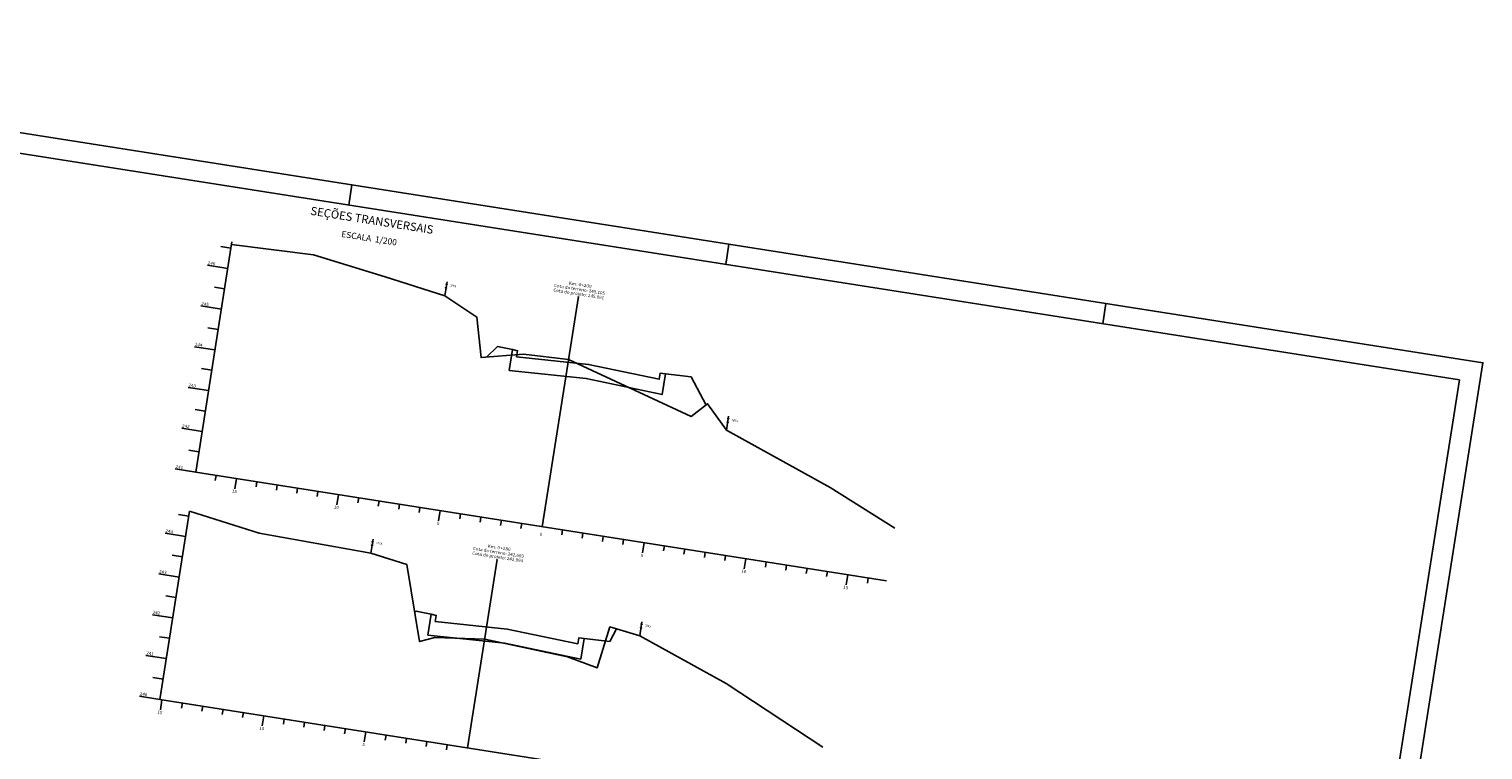
# Model space of a CAD drawing. Extents: x 178892 to 182228, y 1641821 to 1662149.
# Drawn here: x 181523 to 182228, y 1661799 to 1662149 of the extents above; entities that cross this region are included whole.
import ezdxf
from ezdxf.enums import TextEntityAlignment as Align

# ---------------------------------------------------------------- set-up
doc = ezdxf.new("R2010")
doc.units = 0
doc.header["$LTSCALE"] = 5
doc.linetypes.add('CONTINUO', pattern=[0])
doc.linetypes.add('LIN0', pattern=[0])
doc.layers.get('0').update_dxf_attribs({"linetype": 'CONTINUOUS'})
for name, color, linetype in [('BLOCO-DE-CONCRETO', 5, 'CONTINUOUS'), ('CROQUI', 1, 'CONTINUOUS'), ('FOLHA1', 7, 'LIN0'), ('PAVIM', 6, 'CONTINUOUS'), ('TG', 7, 'CONTINUO')]:
    doc.layers.add(name, color=color, linetype=linetype)
doc.styles.add('ROMANS', font='simplex.shx', dxfattribs={"width": 0.75, "height": 3})
doc.styles.add('ROMANSD', font='romand.shx', dxfattribs={"height": 1.5})
doc.styles.add('SIMPLEX', font='simplex', dxfattribs={"height": 0.2})

msp = doc.modelspace()

# ---------------------------------------------------------------- linework, layer by layer
at = {"color": 10}
for p, q in [((181678.32, 1662063.2), (181679.87, 1662073.08)), ((181861.07, 1662034.44), (181862.62, 1662044.31)), ((182043.82, 1662005.67), (182045.37, 1662015.55))]:
    msp.add_line(p, q, dxfattribs=at)
msp.add_lwpolyline([(182135.77, 1661400.01), (182228.12, 1661986.79), (181200.05, 1662148.6), (181153.88, 1661855.21), (181138.12, 1661851.6), (181092.88, 1661564.15)], close=True, dxfattribs=at)
at = {"color": 8}
msp.add_lwpolyline([(181208.38, 1662137.16), (181119.13, 1661570.15), (182127.45, 1661411.44), (182216.69, 1661978.46)], close=True, dxfattribs=at)
at = {"layer": 'BLOCO-DE-CONCRETO', "color": 3}
for p, q in [((181724.91, 1662019.3), (181725.98, 1662026.09, 576.76)), ((181725.95, 1662023.46), (181725.11, 1662022.81)), ((181725.24, 1662023.57), (181725.68, 1662022.72)), ((181726.23, 1662025.21), (181725.39, 1662024.56)), ((181725.51, 1662025.32), (181725.95, 1662024.47)), ((181861.43, 1661954.08), (181862.5, 1661960.87, 576.76)), ((181862.47, 1661958.24), (181861.63, 1661957.59)), ((181861.76, 1661958.35), (181862.2, 1661957.5)), ((181862.75, 1661959.99), (181861.91, 1661959.34)), ((181862.03, 1661960.11), (181862.47, 1661959.25)), ((181689.07, 1661894.49), (181690.13, 1661901.28, 576.76)), ((181690.11, 1661898.66), (181689.27, 1661898)), ((181689.39, 1661898.77), (181689.84, 1661897.91)), ((181690.39, 1661900.41), (181689.55, 1661899.75)), ((181689.67, 1661900.52), (181690.11, 1661899.66)), ((181819.41, 1661854.38), (181820.48, 1661861.17, 576.76)), ((181820.74, 1661860.29), (181819.9, 1661859.64)), ((181820.02, 1661860.41), (181820.46, 1661859.55)), ((181820.46, 1661858.54), (181819.62, 1661857.89)), ((181819.74, 1661858.65), (181820.19, 1661857.8))]:
    msp.add_line(p, q, dxfattribs=at)
at = {"layer": 'PAVIM', "linetype": 'CONTINUOUS'}
for points in [[(181757.74, 1661993.16), (181760.19, 1661992.65), (181759.73, 1661989.73), (181794.58, 1661986.02), (181828.88, 1661978.85), (181829.34, 1661981.77), (181831.83, 1661981.5)], [(181718.31, 1661864.85), (181720.76, 1661864.34), (181720.3, 1661861.42), (181755.15, 1661857.71), (181789.45, 1661850.54), (181789.91, 1661853.46), (181792.4, 1661853.19)]]:
    msp.add_lwpolyline(points, dxfattribs=at)
at = {"layer": 'TG', "color": 7, "linetype": 'CONTINUO'}
for points in [[(181604.14, 1661933.78), (181621.71, 1662045.4)], [(181616.3, 1662043.22), (181621.24, 1662042.44)], [(181621.51, 1662044.16), (181661.22, 1662039.18), (181695.99, 1662028.55), (181724.91, 1662019.3), (181740.48, 1662008.93), (181742.45, 1661989.29), (181762.97, 1661990.98), (181784.84, 1661988.45), (181844.26, 1661960.77), (181852.31, 1661966.91), (181861.43, 1661954.08), (181911.72, 1661926.32), (181943.05, 1661906.65)], [(181609.81, 1662034.11), (181619.69, 1662032.56)], [(181613.2, 1662023.46), (181618.13, 1662022.68)], [(181606.7, 1662014.36), (181616.58, 1662012.8)], [(181772.07, 1661907.34), (181789.64, 1662018.97)], [(181610.09, 1662003.7), (181615.02, 1662002.92)], [(181603.59, 1661994.6), (181613.47, 1661993.05)], [(181606.98, 1661983.95), (181611.92, 1661983.17)], [(181600.48, 1661974.84), (181610.36, 1661973.29)], [(181603.87, 1661964.19), (181608.81, 1661963.41)], [(181597.37, 1661955.09), (181607.25, 1661953.53)], [(181600.76, 1661944.43), (181605.7, 1661943.65)], [(181594.26, 1661935.33), (181604.14, 1661933.78)], [(181604.14, 1661933.78), (181939.02, 1661881.07)], [(181613.63, 1661929.75), (181614.02, 1661932.22)], [(181623.12, 1661925.73), (181623.9, 1661930.67)], [(181633.39, 1661926.64), (181633.78, 1661929.11)], [(181643.27, 1661925.09), (181643.65, 1661927.56)], [(181653.14, 1661923.53), (181653.53, 1661926)], [(181663.02, 1661921.98), (181663.41, 1661924.45)], [(181672.51, 1661917.95), (181673.29, 1661922.89)], [(181682.78, 1661918.87), (181683.17, 1661921.34)], [(181692.66, 1661917.31), (181693.05, 1661919.78)], [(181702.54, 1661915.76), (181702.93, 1661918.23)], [(181712.42, 1661914.2), (181712.8, 1661916.67)], [(181586.8, 1661823.59), (181601.17, 1661914.93)], [(181595.85, 1661913.28), (181600.79, 1661912.5)], [(181601.17, 1661914.93), (181634.92, 1661904.21), (181689.07, 1661894.49), (181706.43, 1661889.07), (181712.68, 1661851.6), (181720.09, 1661853.63), (181744.26, 1661852.85), (181784.42, 1661844.26), (181798.76, 1661838.9), (181804.92, 1661858.75), (181819.41, 1661854.38), (181861.33, 1661831.28), (181908.1, 1661800.39)], [(181721.9, 1661910.18), (181722.68, 1661915.12)], [(181732.17, 1661911.09), (181732.56, 1661913.56)], [(181742.05, 1661909.54), (181742.44, 1661912.01)], [(181751.93, 1661907.98), (181752.32, 1661910.45)], [(181761.81, 1661906.43), (181762.2, 1661908.9)], [(181589.36, 1661904.17), (181599.24, 1661902.62)], [(181781.56, 1661903.32), (181781.95, 1661905.79)], [(181791.44, 1661901.77), (181791.83, 1661904.23)], [(181801.32, 1661900.21), (181801.71, 1661902.68)], [(181811.2, 1661898.66), (181811.59, 1661901.13)], [(181820.69, 1661894.63), (181821.47, 1661899.57)], [(181830.96, 1661895.55), (181831.34, 1661898.02)], [(181840.83, 1661893.99), (181841.22, 1661896.46)], [(181850.71, 1661892.44), (181851.1, 1661894.91)], [(181592.74, 1661893.52), (181597.68, 1661892.74)], [(181735.96, 1661800.11), (181750.34, 1661891.45)], [(181860.59, 1661890.88), (181860.98, 1661893.35)], [(181870.08, 1661886.86), (181870.86, 1661891.8)], [(181880.35, 1661887.77), (181880.74, 1661890.24)], [(181890.23, 1661886.22), (181890.61, 1661888.69)], [(181586.25, 1661884.42), (181596.13, 1661882.86)], [(181900.1, 1661884.66), (181900.49, 1661887.13)], [(181909.98, 1661883.11), (181910.37, 1661885.58)], [(181919.47, 1661879.08), (181920.25, 1661884.02)], [(181929.74, 1661880), (181930.13, 1661882.47)], [(181589.63, 1661873.76), (181594.57, 1661872.98)], [(181583.14, 1661864.66), (181593.02, 1661863.11)], [(181586.52, 1661854), (181591.46, 1661853.23)], [(181580.03, 1661844.9), (181589.91, 1661843.35)], [(181583.41, 1661834.25), (181588.35, 1661833.47)], [(181576.92, 1661825.15), (181586.8, 1661823.59)], [(181586.8, 1661823.59), (181903.9, 1661773.68)], [(181587.01, 1661818.5), (181587.79, 1661823.44)], [(181597.28, 1661819.41), (181597.67, 1661821.88)], [(181607.16, 1661817.86), (181607.54, 1661820.33)], [(181617.03, 1661816.3), (181617.42, 1661818.77)], [(181626.91, 1661814.75), (181627.3, 1661817.22)], [(181636.4, 1661810.72), (181637.18, 1661815.66)], [(181646.67, 1661811.64), (181647.06, 1661814.11)], [(181656.55, 1661810.08), (181656.94, 1661812.55)], [(181666.43, 1661808.53), (181666.81, 1661811)], [(181676.3, 1661806.97), (181676.69, 1661809.44)], [(181685.79, 1661802.95), (181686.57, 1661807.89)], [(181696.06, 1661803.86), (181696.45, 1661806.33)], [(181705.94, 1661802.31), (181706.33, 1661804.78)], [(181715.82, 1661800.75), (181716.21, 1661803.22)], [(181725.7, 1661799.2), (181726.08, 1661801.67)]]:
    msp.add_lwpolyline(points, dxfattribs=at)
at = {"layer": 'TG', "color": 3, "linetype": 'CONTINUO'}
for points in [[(181745.12, 1661989.51), (181750.38, 1661994.62), (181750.38, 1661994.62), (181757.74, 1661993.16), (181756.16, 1661983.08), (181793.49, 1661979.11), (181830.24, 1661971.42), (181831.83, 1661981.5), (181844.26, 1661980.05), (181844.26, 1661980.05), (181851.53, 1661966.33)], [(181710.33, 1661865.7), (181710.95, 1661866.31), (181710.95, 1661866.31), (181718.31, 1661864.85), (181716.73, 1661854.77), (181754.06, 1661850.8), (181790.81, 1661843.11), (181792.4, 1661853.19), (181804.83, 1661851.74), (181804.83, 1661851.74), (181808.12, 1661857.78)]]:
    msp.add_lwpolyline(points, dxfattribs=at)

# ---------------------------------------------------------------- texts
at = {"layer": 'CROQUI', "color": 1, "style": 'ROMANSD'}
for s, height, p in [('SEÇÕES TRANSVERSAIS', 4, (181689.27, 1662053.94)), ('ESCALA  1/200', 3, (181687.98, 1662045.73))]:
    msp.add_text(s, height=height, rotation=351.05548, dxfattribs=at).set_placement(p, align=Align.CENTER)
at = {"layer": 'FOLHA1', "color": 1, "style": 'ROMANS', "width": 0.7}
for p in [(181730.31, 1662023.37), (181866.83, 1661958.15), (181694.47, 1661898.57), (181824.82, 1661858.45)]:
    msp.add_text('CERCA', height=1, rotation=351.05538, dxfattribs=at).set_placement(p, align=Align.RIGHT)
at = {"layer": 'TG', "color": 7, "style": 'SIMPLEX'}
for s, width, p, p2 in [('246', 0.968553, (181609.89, 1662034.61), (181613.51, 1662034.04)), ('Cota do projeto: 245.061', 0.849295, (181777.44, 1662021.4), (181802.01, 1662017.53)), ('Cota do terreno: 245.105', 0.839142, (181777.73, 1662023.63), (181802.42, 1662019.74)), ('Km: 0+200', 0.846306, (181784.9, 1662024.78), (181795.94, 1662023.04)), ('245', 0.950617, (181606.78, 1662014.85), (181610.4, 1662014.28)), ('244', 0.933333, (181603.67, 1661995.09), (181607.29, 1661994.52)), ('243', 0.950617, (181600.56, 1661975.34), (181604.18, 1661974.77)), ('242', 0.950617, (181597.45, 1661955.58), (181601.07, 1661955.01)), ('241', 1.140741, (181594.34, 1661935.82), (181597.96, 1661935.25)), ('15', 1.140741, (181621.6, 1661923.94), (181624.02, 1661923.56)), ('10', 1.140741, (181670.99, 1661916.17), (181673.41, 1661915.79)), ('5', 1.222222, (181720.99, 1661908.3), (181722.2, 1661908.11)), ('244', 0.933333, (181589.44, 1661904.67), (181593.06, 1661904.1)), ('0', 1.222222, (181770.77, 1661902.99), (181771.98, 1661902.8)), ('Cota do projeto: 242.994', 0.829074, (181738.13, 1661893.88), (181762.7, 1661890.01)), ('Cota do terreno: 242.669', 0.833148, (181738.42, 1661896.11), (181763.11, 1661892.22)), ('Km: 0+180', 0.865009, (181745.59, 1661897.26), (181756.64, 1661895.52)), ('5', 1.222222, (181819.77, 1661892.75), (181820.98, 1661892.56)), ('243', 0.950617, (181586.33, 1661884.91), (181589.95, 1661884.34)), ('10', 1.140741, (181868.56, 1661885.07), (181870.98, 1661884.69)), ('15', 1.140741, (181917.95, 1661877.3), (181920.37, 1661876.92)), ('242', 0.950617, (181583.22, 1661865.15), (181586.84, 1661864.58)), ('241', 1.140741, (181580.11, 1661845.4), (181583.73, 1661844.83)), ('240', 0.950617, (181577, 1661825.64), (181580.62, 1661825.07)), ('15', 1.140741, (181585.49, 1661816.71), (181587.91, 1661816.33)), ('10', 1.140741, (181634.88, 1661808.94), (181637.3, 1661808.56)), ('5', 1.222222, (181684.88, 1661801.07), (181686.09, 1661800.88))]:
    msp.add_text(s, height=1.5, rotation=351.05538, dxfattribs=dict(at, width=width)).set_placement(p, p2, align=Align.FIT)

doc.saveas('drawing.dxf')
